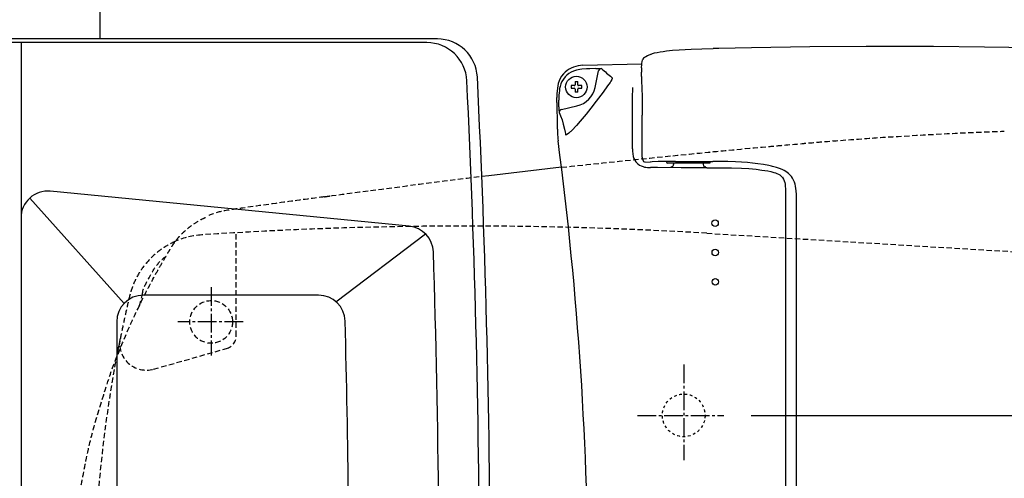
# Model space of a CAD drawing. Extents: x 0 to 2000, y 115 to 2915.
# Drawn here: x 365 to 734, y 2466 to 2638 of the extents above; entities that cross this region are included whole.
import ezdxf

# ---------------------------------------------------------------- set-up
doc = ezdxf.new("R2010")
doc.units = 0
for name, pattern in [('EXLTYPE1', [3, 2, -1]), ('EXLTYPE2', [2, 1, -1]), ('EXLTYPE3', [10, 7, -1, 1, -1])]:
    doc.linetypes.add(name, pattern=pattern)
doc.layers.get('0').update_dxf_attribs({"linetype": 'CONTINUOUS'})
doc.layers.get('DEFPOINTS').update_dxf_attribs({"linetype": 'CONTINUOUS'})
for name, color, linetype in [('タンク', 7, 'CONTINUOUS'), ('便器', 7, 'CONTINUOUS'), ('便座', 7, 'CONTINUOUS'), ('寸法', 7, 'CONTINUOUS')]:
    doc.layers.add(name, color=color, linetype=linetype)
doc.styles.add('EXCADDIM1', font='monotxt', dxfattribs={"width": 0.84, "bigfont": 'extfont'})
doc.styles.get("Standard").update_dxf_attribs({"font": 'monotxt', "bigfont": 'extfont'})
doc.dimstyles.new('ISO-25', dxfattribs={"dimtxt": 2.5, "dimasz": 2.5, "dimexe": 1.25, "dimexo": 0.625, "dimtad": 1, "dimtxsty": 'STANDARD', "dimcen": 2.5, "dimazin": 3, "dimtfac": 1, "dimtmove": 0, "dimatfit": 3})

# ---------------------------------------------------------------- blocks, each defined once
blk = doc.blocks.new('EX_NORM')
at = {"color": 0, "linetype": 'CONTINUOUS'}
for q in [(-1, 0.167), (-1, 0), (-1, -0.167)]:
    blk.add_line((0, 0), q, dxfattribs=at)
blk = doc.blocks.new('*D22')
at = {"layer": 'DEFPOINTS', "color": 0}
for p in [(335, 2674), (335, 2671), (900.5, 2474.1)]:
    blk.add_point(p, dxfattribs=at)
at = {"layer": '寸法', "color": 3, "linetype": 'CONTINUOUS'}
for p, q in [((335, 2671), (335, 2674)), ((870.5, 2674), (365, 2674)), ((900.5, 2474.1), (900.5, 2674))]:
    blk.add_line(p, q, dxfattribs=at)
at = {"layer": '寸法', "color": 3, "xscale": 30, "yscale": 30, "zscale": 30, "rotation": 180}
blk.add_blockref('EX_NORM', (335, 2674), dxfattribs=at)
at = {"layer": '寸法', "color": 3, "xscale": 30, "yscale": 30, "zscale": 30}
blk.add_blockref('EX_NORM', (900.5, 2674), dxfattribs=at)
at = {"layer": '寸法', "color": 2, "insert": (757.75, 2697), "char_height": 40, "attachment_point": 5, "style": 'EXCADDIM1'}
blk.add_mtext('（566）', dxfattribs=at)
blk = doc.blocks.new('*D27')
at = {"layer": 'DEFPOINTS', "color": 0}
for p in [(632.38, 2490), (630.08, 2350), (757.1, 2350)]:
    blk.add_point(p, dxfattribs=at)
at = {"layer": '寸法', "color": 3, "linetype": 'CONTINUOUS'}
for p, q in [((639.38, 2490), (767.1, 2490)), ((757.1, 2460), (757.1, 2380)), ((637.08, 2350), (767.1, 2350))]:
    blk.add_line(p, q, dxfattribs=at)
at = {"layer": '寸法', "color": 3, "xscale": 30, "yscale": 30, "zscale": 30}
for p, rotation in [((757.1, 2490), 90), ((757.1, 2350), 270)]:
    blk.add_blockref('EX_NORM', p, dxfattribs=dict(at, rotation=rotation))
at = {"layer": '寸法', "color": 2, "insert": (734.1, 2420), "char_height": 40, "attachment_point": 5, "rotation": 90, "style": 'EXCADDIM1'}
blk.add_mtext('140', dxfattribs=at)

msp = doc.modelspace()

# ---------------------------------------------------------------- linework, layer by layer
at = {"layer": 'タンク', "color": 2, "linetype": 'CONTINUOUS'}
for p, q in [((521.774, 2631), (361.597, 2631)), ((517.823, 2629.621), (351.447, 2629.621)), ((511.251, 2560.849), (376.709, 2573.933)), ((483.741, 2532.577), (517.328, 2557.993))]:
    msp.add_line(p, q, dxfattribs=at)
at = {"layer": 'タンク', "color": 4, "linetype": 'CONTINUOUS'}
for p, q in [((365.741, 2629.621), (365.741, 2210.379)), ((404.368, 2531.909), (368.999, 2571.366)), ((477.215, 2535), (411.597, 2535)), ((401.597, 2525), (401.597, 2390))]:
    msp.add_line(p, q, dxfattribs=at)
at = {"layer": 'タンク', "color": 2, "linetype": 'CONTINUOUS'}
for centre, radius, start, end in [((521.774, 2616), 15, 2.8192, 90), ((517.823, 2614.621), 15, 2.80217, 90), ((-3458.403, 2420), 4000, 0, 2.819198), ((-3458.403, 2420), 3995.986, 0, 2.802172), ((375.741, 2563.98), 10, 84.44534, 180), ((510.283, 2550.896), 10, 1.87998, 84.44534), ((-3477.569, 2420), 4000, 359.10055, 1.879982)]:
    msp.add_arc(centre, radius, start, end, dxfattribs=at)
at = {"layer": 'タンク', "color": 4, "linetype": 'CONTINUOUS'}
for centre, radius, start, end in [((411.597, 2525), 10, 90, 180), ((477.215, 2525), 10, 1.50796, 90), ((-3511.403, 2420), 4000, 359.569201, 1.507958)]:
    msp.add_arc(centre, radius, start, end, dxfattribs=at)
at = {"layer": '便器', "color": 2, "linetype": 'EXLTYPE1'}
msp.add_line((734.237, 2596.476), (734.199, 2596.466), dxfattribs=at)
at = {"layer": '便器', "color": 6, "linetype": 'EXLTYPE1'}
for p, q in [((446.42, 2519.836), (446.42, 2558.399)), ((622.754, 2558.208), (772.382, 2549.235)), ((415.391, 2507.315), (442.775, 2515.024))]:
    msp.add_line(p, q, dxfattribs=at)
at = {"layer": '便器', "color": 6, "linetype": 'EXLTYPE3'}
for p, q in [((437, 2538), (437, 2512.4)), ((448.982, 2525), (424.446, 2525)), ((614.097, 2509), (614.097, 2473.2)), ((596.782, 2490), (629.182, 2490))]:
    msp.add_line(p, q, dxfattribs=at)
at = {"layer": '便器', "color": 2, "linetype": 'EXLTYPE1', "flags": 128}
for points in [[(568.298, 2582.92), (571.886, 2583.305), (577.822, 2583.935), (583.841, 2584.567), (589.847, 2585.192), (595.741, 2585.8), (601.425, 2586.383), (606.802, 2586.93), (611.773, 2587.433), (616.242, 2587.883), (620.11, 2588.269), (623.28, 2588.583), (623.823, 2588.637), (624.345, 2588.688), (624.854, 2588.738), (625.361, 2588.787), (625.875, 2588.837), (626.407, 2588.888), (626.966, 2588.941), (627.562, 2588.998), (628.206, 2589.059), (628.906, 2589.125), (629.672, 2589.197), (630.958, 2589.317), (632.383, 2589.45), (633.916, 2589.592), (635.522, 2589.742), (637.17, 2589.894), (638.828, 2590.048), (640.461, 2590.199), (642.039, 2590.344), (643.528, 2590.481), (644.895, 2590.607), (646.108, 2590.718), (646.473, 2590.751), (646.823, 2590.783), (647.161, 2590.814), (647.494, 2590.844), (647.826, 2590.874), (648.161, 2590.904), (648.505, 2590.935), (648.862, 2590.967), (649.239, 2591.001), (649.638, 2591.037), (650.066, 2591.075), (650.766, 2591.137), (651.525, 2591.204), (652.328, 2591.275), (653.158, 2591.349), (654, 2591.423), (654.838, 2591.497), (655.657, 2591.569), (656.441, 2591.639), (657.174, 2591.703), (657.841, 2591.762), (658.426, 2591.813), (658.6, 2591.828), (658.766, 2591.843), (658.925, 2591.857), (659.081, 2591.87), (659.235, 2591.884), (659.389, 2591.897), (659.547, 2591.911), (659.71, 2591.925), (659.88, 2591.94), (660.061, 2591.955), (660.253, 2591.971), (660.679, 2592.008), (661.152, 2592.048), (661.66, 2592.091), (662.193, 2592.136), (662.739, 2592.182), (663.286, 2592.228), (663.825, 2592.273), (664.343, 2592.316), (664.83, 2592.357), (665.274, 2592.394), (665.663, 2592.426), (665.835, 2592.44), (665.993, 2592.453), (666.138, 2592.465), (666.274, 2592.477), (666.403, 2592.487), (666.526, 2592.497), (666.647, 2592.507), (666.767, 2592.517), (666.888, 2592.526), (667.013, 2592.536), (667.144, 2592.547), (667.915, 2592.608), (668.862, 2592.683), (669.959, 2592.769), (671.178, 2592.865), (672.492, 2592.967), (673.874, 2593.074), (675.296, 2593.184), (676.731, 2593.294), (678.152, 2593.402), (679.532, 2593.506), (680.843, 2593.604), (681.828, 2593.676), (682.761, 2593.744), (683.653, 2593.808), (684.512, 2593.868), (685.349, 2593.926), (686.174, 2593.982), (686.996, 2594.036), (687.825, 2594.09), (688.671, 2594.144), (689.543, 2594.199), (690.452, 2594.256), (692.4, 2594.374), (694.499, 2594.5), (696.719, 2594.63), (699.025, 2594.763), (701.385, 2594.898), (703.767, 2595.032), (706.138, 2595.164), (708.465, 2595.292), (710.716, 2595.413), (712.857, 2595.527), (714.858, 2595.631), (715.797, 2595.678), (716.703, 2595.724), (717.585, 2595.767), (718.453, 2595.808), (719.318, 2595.849), (720.188, 2595.888), (721.074, 2595.927), (721.986, 2595.966), (722.934, 2596.005), (723.927, 2596.046), (724.976, 2596.087), (726.084, 2596.13), (727.228, 2596.174), (728.377, 2596.217), (729.503, 2596.259), (730.575, 2596.299), (731.564, 2596.335), (732.439, 2596.367), (733.172, 2596.393), (733.733, 2596.414), (734.091, 2596.426), (734.217, 2596.431)], [(481.897, 2572.25), (482.398, 2572.317), (483.825, 2572.507), (486.065, 2572.806), (489.007, 2573.197), (492.537, 2573.665), (496.543, 2574.194), (500.913, 2574.769), (505.534, 2575.375), (510.293, 2575.995), (515.078, 2576.615), (519.776, 2577.218), (524.299, 2577.792), (528.657, 2578.339), (532.884, 2578.862), (538.414, 2579.536)], [(479.474, 2571.879), (479.474, 2571.879), (479.474, 2571.879), (479.475, 2571.879), (479.476, 2571.879), (479.477, 2571.879), (479.478, 2571.879), (479.479, 2571.879), (479.48, 2571.879), (479.482, 2571.88), (479.483, 2571.88), (479.484, 2571.88), (479.487, 2571.88), (479.49, 2571.881), (479.494, 2571.881), (479.497, 2571.882), (479.5, 2571.882), (479.503, 2571.883), (479.506, 2571.883), (479.509, 2571.883), (479.512, 2571.884), (479.516, 2571.884), (479.519, 2571.885), (479.523, 2571.885), (479.528, 2571.886), (479.533, 2571.887), (479.538, 2571.887), (479.543, 2571.888), (479.547, 2571.889), (479.552, 2571.889), (479.557, 2571.89), (479.562, 2571.891), (479.567, 2571.892), (479.571, 2571.892), (479.576, 2571.893), (479.581, 2571.894), (479.586, 2571.894), (479.59, 2571.895), (479.595, 2571.896), (479.6, 2571.896), (479.604, 2571.897), (479.609, 2571.898), (479.614, 2571.898), (479.618, 2571.899), (479.623, 2571.9), (479.628, 2571.9), (479.632, 2571.901), (479.637, 2571.902), (479.642, 2571.902), (479.646, 2571.903), (479.651, 2571.904), (479.656, 2571.904), (479.661, 2571.905), (479.665, 2571.906), (479.67, 2571.906), (479.675, 2571.907), (479.68, 2571.908), (479.684, 2571.908), (479.689, 2571.909), (479.694, 2571.91), (479.699, 2571.911), (479.704, 2571.911), (479.709, 2571.912), (479.713, 2571.913), (479.718, 2571.913), (479.723, 2571.914), (479.728, 2571.915), (479.733, 2571.916), (479.738, 2571.916), (479.743, 2571.917), (479.748, 2571.918), (479.753, 2571.919), (479.758, 2571.919), (479.763, 2571.92), (479.768, 2571.921), (479.773, 2571.921), (479.778, 2571.922), (479.782, 2571.923), (479.788, 2571.924), (479.793, 2571.924), (479.798, 2571.925), (479.803, 2571.926), (479.808, 2571.927), (479.813, 2571.927), (479.818, 2571.928), (479.823, 2571.929), (479.828, 2571.93), (479.833, 2571.931), (479.838, 2571.931), (479.844, 2571.932), (479.849, 2571.933), (479.854, 2571.934), (479.859, 2571.934), (479.864, 2571.935), (479.869, 2571.936), (479.875, 2571.937), (479.879, 2571.938), (479.884, 2571.938), (479.889, 2571.939), (479.894, 2571.94), (479.899, 2571.94), (479.904, 2571.941), (479.908, 2571.942), (479.913, 2571.943), (479.917, 2571.943), (479.922, 2571.944), (479.926, 2571.945), (479.931, 2571.945), (479.936, 2571.946), (479.94, 2571.947), (479.945, 2571.947), (479.953, 2571.949), (479.961, 2571.95), (479.97, 2571.951), (479.979, 2571.953), (479.987, 2571.954), (479.996, 2571.955), (480.005, 2571.957), (480.014, 2571.958), (480.023, 2571.959), (480.032, 2571.961), (480.041, 2571.962), (480.054, 2571.964), (480.067, 2571.966), (480.079, 2571.968), (480.092, 2571.97), (480.105, 2571.972), (480.118, 2571.974), (480.13, 2571.976), (480.143, 2571.978), (480.156, 2571.98), (480.169, 2571.982), (480.182, 2571.984), (480.202, 2571.987), (480.222, 2571.99), (480.242, 2571.994), (480.263, 2571.997), (480.284, 2572), (480.304, 2572.003), (480.325, 2572.007), (480.346, 2572.01), (480.367, 2572.013), (480.388, 2572.016), (480.408, 2572.02), (480.434, 2572.024), (480.46, 2572.028), (480.485, 2572.032), (480.51, 2572.036), (480.536, 2572.04), (480.561, 2572.044), (480.586, 2572.048), (480.611, 2572.052), (480.636, 2572.055), (480.662, 2572.059), (480.687, 2572.063), (480.719, 2572.068), (480.752, 2572.074), (480.784, 2572.079), (480.817, 2572.084), (480.85, 2572.089), (480.884, 2572.094), (480.917, 2572.1), (480.951, 2572.105), (480.986, 2572.11), (481.02, 2572.116), (481.055, 2572.121), (481.096, 2572.127), (481.137, 2572.134), (481.178, 2572.14), (481.219, 2572.146), (481.26, 2572.153), (481.302, 2572.159), (481.343, 2572.166), (481.384, 2572.172), (481.425, 2572.178), (481.466, 2572.184), (481.506, 2572.19), (481.533, 2572.195), (481.56, 2572.199), (481.587, 2572.203), (481.613, 2572.207), (481.64, 2572.211), (481.666, 2572.215), (481.692, 2572.219), (481.718, 2572.223), (481.744, 2572.227), (481.771, 2572.231), (481.797, 2572.234), (481.81, 2572.237), (481.824, 2572.239), (481.837, 2572.241), (481.849, 2572.242), (481.86, 2572.244), (481.871, 2572.246), (481.88, 2572.247), (481.887, 2572.248), (481.893, 2572.249), (481.896, 2572.249), (481.897, 2572.25)], [(479.438, 2571.874), (479.345, 2571.861), (479.08, 2571.825), (478.661, 2571.769), (478.109, 2571.694), (477.443, 2571.604), (476.684, 2571.501), (475.851, 2571.388), (474.963, 2571.268), (474.041, 2571.143), (473.104, 2571.017), (472.172, 2570.891), (471.111, 2570.747), (470.079, 2570.607), (469.07, 2570.471), (468.078, 2570.336), (467.098, 2570.203), (466.126, 2570.071), (465.155, 2569.938), (464.18, 2569.805), (463.196, 2569.67), (462.197, 2569.532), (461.179, 2569.392), (459.988, 2569.227), (458.776, 2569.058), (457.555, 2568.888), (456.336, 2568.717), (455.13, 2568.549), (453.951, 2568.383), (452.809, 2568.223), (451.716, 2568.069), (450.684, 2567.924), (449.725, 2567.788), (448.849, 2567.665), (448.545, 2567.622), (448.252, 2567.581), (447.967, 2567.54), (447.687, 2567.501), (447.41, 2567.462), (447.133, 2567.422), (446.854, 2567.383), (446.569, 2567.342), (446.277, 2567.3), (445.974, 2567.257), (445.657, 2567.212), (445.272, 2567.156), (444.867, 2567.097), (444.445, 2567.035), (444.009, 2566.968), (443.561, 2566.898), (443.103, 2566.823), (442.637, 2566.744), (442.166, 2566.661), (441.692, 2566.572), (441.217, 2566.479), (440.743, 2566.38), (440.354, 2566.294), (439.968, 2566.204), (439.584, 2566.109), (439.203, 2566.007), (438.825, 2565.899), (438.45, 2565.784), (438.079, 2565.66), (437.711, 2565.528), (437.346, 2565.386), (436.984, 2565.234), (436.627, 2565.071), (436.402, 2564.962), (436.181, 2564.85), (435.964, 2564.736), (435.754, 2564.622), (435.551, 2564.509), (435.358, 2564.399), (435.297, 2564.363)], [(434.67, 2275.926), (434.643, 2275.939), (434.48, 2276.019), (434.316, 2276.102), (434.15, 2276.188), (433.981, 2276.279), (433.806, 2276.375), (433.624, 2276.477), (433.385, 2276.615), (433.136, 2276.76), (432.883, 2276.911), (432.629, 2277.064), (432.38, 2277.215), (432.139, 2277.363), (431.911, 2277.504), (431.7, 2277.636), (431.512, 2277.754), (431.349, 2277.857), (431.218, 2277.941), (431.196, 2277.956), (431.174, 2277.97), (431.154, 2277.983), (431.133, 2277.997), (431.113, 2278.01), (431.092, 2278.024), (431.07, 2278.039), (431.048, 2278.054), (431.023, 2278.071), (430.997, 2278.089), (430.968, 2278.108), (430.903, 2278.153), (430.829, 2278.205), (430.747, 2278.261), (430.661, 2278.322), (430.571, 2278.385), (430.48, 2278.449), (430.389, 2278.513), (430.3, 2278.575), (430.216, 2278.635), (430.137, 2278.691), (430.066, 2278.742), (430.034, 2278.765), (430.004, 2278.787), (429.976, 2278.807), (429.949, 2278.827), (429.922, 2278.846), (429.897, 2278.865), (429.871, 2278.884), (429.846, 2278.903), (429.82, 2278.923), (429.792, 2278.944), (429.764, 2278.966), (429.669, 2279.038), (429.561, 2279.122), (429.443, 2279.214), (429.316, 2279.313), (429.183, 2279.417), (429.047, 2279.524), (428.91, 2279.633), (428.774, 2279.741), (428.641, 2279.847), (428.515, 2279.949), (428.397, 2280.045), (428.325, 2280.105), (428.257, 2280.161), (428.192, 2280.216), (428.129, 2280.269), (428.068, 2280.321), (428.009, 2280.373), (427.949, 2280.426), (427.89, 2280.479), (427.829, 2280.534), (427.766, 2280.591), (427.701, 2280.652), (427.561, 2280.782), (427.411, 2280.923), (427.252, 2281.074), (427.087, 2281.231), (426.92, 2281.393), (426.751, 2281.556), (426.585, 2281.719), (426.423, 2281.879), (426.267, 2282.033), (426.122, 2282.179), (425.988, 2282.315), (425.926, 2282.378), (425.867, 2282.439), (425.811, 2282.497), (425.756, 2282.555), (425.703, 2282.613), (425.649, 2282.67), (425.596, 2282.729), (425.541, 2282.79), (425.485, 2282.853), (425.427, 2282.919), (425.365, 2282.989), (425.267, 2283.103), (425.163, 2283.224), (425.054, 2283.352), (424.944, 2283.483), (424.832, 2283.615), (424.723, 2283.746), (424.616, 2283.874), (424.515, 2283.996), (424.421, 2284.11), (424.336, 2284.213), (424.261, 2284.305), (424.239, 2284.332), (424.218, 2284.358), (424.198, 2284.383), (424.179, 2284.407), (424.16, 2284.432), (424.14, 2284.456), (424.121, 2284.481), (424.101, 2284.507), (424.08, 2284.534), (424.058, 2284.563), (424.034, 2284.593), (423.982, 2284.662), (423.925, 2284.738), (423.862, 2284.82), (423.797, 2284.907), (423.73, 2284.997), (423.661, 2285.089), (423.593, 2285.18), (423.527, 2285.269), (423.464, 2285.355), (423.404, 2285.436), (423.35, 2285.51), (423.325, 2285.544), (423.302, 2285.576), (423.279, 2285.608), (423.257, 2285.638), (423.236, 2285.668), (423.215, 2285.697), (423.194, 2285.727), (423.173, 2285.758), (423.151, 2285.789), (423.128, 2285.822), (423.103, 2285.857), (423.051, 2285.933), (422.994, 2286.016), (422.933, 2286.104), (422.869, 2286.197), (422.803, 2286.293), (422.737, 2286.39), (422.671, 2286.486), (422.607, 2286.581), (422.545, 2286.672), (422.486, 2286.758), (422.432, 2286.838), (422.407, 2286.875), (422.383, 2286.911), (422.36, 2286.945), (422.338, 2286.979), (422.316, 2287.012), (422.294, 2287.045), (422.272, 2287.079), (422.249, 2287.114), (422.226, 2287.15), (422.201, 2287.187), (422.175, 2287.227), (422.134, 2287.291), (422.09, 2287.359), (422.044, 2287.431), (421.997, 2287.504), (421.95, 2287.578), (421.903, 2287.651), (421.858, 2287.722), (421.815, 2287.79), (421.775, 2287.853), (421.738, 2287.91), (421.706, 2287.961), (421.697, 2287.976), (421.688, 2287.99), (421.679, 2288.004), (421.671, 2288.017), (421.663, 2288.03), (421.654, 2288.044), (421.646, 2288.057), (421.637, 2288.071), (421.628, 2288.086), (421.618, 2288.102), (421.608, 2288.118), (421.585, 2288.155), (421.56, 2288.196), (421.533, 2288.24), (421.505, 2288.286), (421.476, 2288.334), (421.447, 2288.381), (421.418, 2288.428), (421.391, 2288.473), (421.365, 2288.515), (421.342, 2288.553), (421.321, 2288.587), (421.312, 2288.602), (421.304, 2288.616), (421.296, 2288.629), (421.289, 2288.64), (421.282, 2288.652), (421.276, 2288.662), (421.27, 2288.673), (421.263, 2288.683), (421.257, 2288.694), (421.25, 2288.705), (421.244, 2288.716), (421.204, 2288.783), (421.155, 2288.866), (421.098, 2288.961), (421.035, 2289.067), (420.968, 2289.181), (420.898, 2289.299), (420.826, 2289.421), (420.754, 2289.543), (420.683, 2289.662), (420.615, 2289.777), (420.552, 2289.884), (420.505, 2289.964), (420.461, 2290.038), (420.421, 2290.107), (420.382, 2290.173), (420.345, 2290.237), (420.309, 2290.298), (420.273, 2290.359), (420.238, 2290.42), (420.202, 2290.481), (420.165, 2290.544), (420.127, 2290.61), (420.001, 2290.828), (419.859, 2291.073), (419.705, 2291.34), (419.541, 2291.624), (419.371, 2291.92), (419.196, 2292.224), (419.021, 2292.529), (418.847, 2292.832), (418.679, 2293.127), (418.518, 2293.408), (418.367, 2293.672), (418.274, 2293.837), (418.186, 2293.992), (418.102, 2294.141), (418.021, 2294.285), (417.942, 2294.426), (417.864, 2294.565), (417.786, 2294.704), (417.708, 2294.845), (417.628, 2294.99), (417.545, 2295.139), (417.459, 2295.296), (417.273, 2295.634), (417.072, 2296), (416.86, 2296.387), (416.64, 2296.79), (416.416, 2297.201), (416.191, 2297.614), (415.969, 2298.023), (415.753, 2298.42), (415.548, 2298.8), (415.355, 2299.157), (415.18, 2299.482), (415.1, 2299.632), (415.023, 2299.774), (414.951, 2299.91), (414.88, 2300.042), (414.811, 2300.172), (414.743, 2300.301), (414.675, 2300.431), (414.605, 2300.563), (414.533, 2300.7), (414.458, 2300.843), (414.379, 2300.993), (414.208, 2301.321), (414.022, 2301.68), (413.823, 2302.063), (413.616, 2302.463), (413.403, 2302.874), (413.189, 2303.288), (412.977, 2303.699), (412.771, 2304.099), (412.573, 2304.483), (412.389, 2304.843), (412.22, 2305.173), (412.143, 2305.324), (412.069, 2305.468), (411.999, 2305.606), (411.932, 2305.74), (411.865, 2305.871), (411.799, 2306.001), (411.733, 2306.133), (411.666, 2306.267), (411.597, 2306.405), (411.525, 2306.55), (411.449, 2306.702), (411.285, 2307.034), (411.105, 2307.396), (410.914, 2307.784), (410.715, 2308.188), (410.511, 2308.603), (410.305, 2309.021), (410.102, 2309.437), (409.904, 2309.842), (409.714, 2310.229), (409.537, 2310.593), (409.376, 2310.925), (409.302, 2311.078), (409.231, 2311.223), (409.164, 2311.362), (409.1, 2311.497), (409.036, 2311.629), (408.974, 2311.76), (408.911, 2311.893), (408.847, 2312.028), (408.781, 2312.167), (408.712, 2312.313), (408.64, 2312.466), (408.483, 2312.8), (408.313, 2313.164), (408.133, 2313.552), (407.946, 2313.954), (407.757, 2314.363), (407.568, 2314.771), (407.383, 2315.171), (407.206, 2315.554), (407.041, 2315.913), (406.891, 2316.24), (406.76, 2316.526), (406.702, 2316.652), (406.649, 2316.768), (406.601, 2316.876), (406.555, 2316.976), (406.513, 2317.071), (406.472, 2317.162), (406.432, 2317.251), (406.393, 2317.339), (406.353, 2317.429), (406.312, 2317.521), (406.269, 2317.618), (406.019, 2318.188), (405.714, 2318.89), (405.362, 2319.703), (404.972, 2320.607), (404.553, 2321.582), (404.115, 2322.608), (403.665, 2323.664), (403.214, 2324.731), (402.77, 2325.788), (402.343, 2326.816), (401.94, 2327.793), (401.642, 2328.525), (401.363, 2329.22), (401.1, 2329.885), (400.85, 2330.527), (400.61, 2331.155), (400.378, 2331.774), (400.15, 2332.392), (399.924, 2333.017), (399.697, 2333.656), (399.466, 2334.316), (399.229, 2335.005), (398.728, 2336.48), (398.197, 2338.072), (397.644, 2339.754), (397.078, 2341.5), (396.507, 2343.284), (395.939, 2345.079), (395.382, 2346.86), (394.845, 2348.6), (394.336, 2350.272), (393.862, 2351.851), (393.434, 2353.311), (393.238, 2353.989), (393.053, 2354.639), (392.878, 2355.267), (392.711, 2355.881), (392.549, 2356.489), (392.39, 2357.098), (392.234, 2357.715), (392.077, 2358.348), (391.919, 2359.004), (391.757, 2359.692), (391.589, 2360.418), (391.323, 2361.591), (391.044, 2362.846), (390.757, 2364.159), (390.466, 2365.508), (390.176, 2366.87), (389.892, 2368.222), (389.618, 2369.541), (389.358, 2370.805), (389.118, 2371.99), (388.901, 2373.074), (388.712, 2374.034), (388.656, 2374.324), (388.603, 2374.602), (388.552, 2374.871), (388.503, 2375.135), (388.455, 2375.398), (388.407, 2375.665), (388.358, 2375.938), (388.309, 2376.223), (388.258, 2376.522), (388.205, 2376.84), (388.148, 2377.181), (388.057, 2377.74), (387.959, 2378.347), (387.856, 2378.989), (387.75, 2379.653), (387.644, 2380.327), (387.539, 2380.999), (387.437, 2381.655), (387.34, 2382.282), (387.25, 2382.87), (387.169, 2383.404), (387.099, 2383.873), (387.078, 2384.013), (387.058, 2384.146), (387.04, 2384.274), (387.021, 2384.399), (387.004, 2384.523), (386.986, 2384.647), (386.968, 2384.773), (386.95, 2384.904), (386.931, 2385.041), (386.911, 2385.186), (386.891, 2385.341), (386.845, 2385.684), (386.794, 2386.065), (386.74, 2386.474), (386.684, 2386.904), (386.626, 2387.344), (386.569, 2387.785), (386.513, 2388.22), (386.459, 2388.638), (386.409, 2389.03), (386.363, 2389.388), (386.324, 2389.703), (386.306, 2389.841), (386.291, 2389.968), (386.276, 2390.086), (386.263, 2390.196), (386.25, 2390.3), (386.239, 2390.4), (386.227, 2390.497), (386.216, 2390.594), (386.205, 2390.692), (386.194, 2390.793), (386.182, 2390.899), (386.114, 2391.522), (386.032, 2392.288), (385.939, 2393.177), (385.836, 2394.167), (385.728, 2395.237), (385.615, 2396.366), (385.501, 2397.533), (385.388, 2398.716), (385.279, 2399.895), (385.176, 2401.047), (385.082, 2402.153), (385.014, 2402.992), (384.952, 2403.795), (384.897, 2404.57), (384.848, 2405.324), (384.803, 2406.064), (384.764, 2406.799), (384.729, 2407.535), (384.699, 2408.281), (384.671, 2409.044), (384.647, 2409.832), (384.626, 2410.652), (384.598, 2411.952), (384.574, 2413.32), (384.555, 2414.732), (384.541, 2416.165), (384.53, 2417.598), (384.523, 2419.007), (384.52, 2420.37), (384.52, 2421.664), (384.523, 2422.866), (384.529, 2423.954), (384.537, 2424.905), (384.541, 2425.189), (384.544, 2425.458), (384.549, 2425.717), (384.553, 2425.97), (384.559, 2426.22), (384.565, 2426.471), (384.572, 2426.727), (384.58, 2426.991), (384.589, 2427.268), (384.6, 2427.56), (384.612, 2427.873), (384.64, 2428.564), (384.672, 2429.332), (384.709, 2430.161), (384.75, 2431.036), (384.793, 2431.94), (384.838, 2432.856), (384.884, 2433.769), (384.931, 2434.663), (384.977, 2435.52), (385.022, 2436.325), (385.065, 2437.061), (385.086, 2437.4), (385.106, 2437.721), (385.126, 2438.028), (385.146, 2438.326), (385.167, 2438.619), (385.189, 2438.909), (385.211, 2439.201), (385.235, 2439.498), (385.26, 2439.806), (385.288, 2440.126), (385.317, 2440.464), (385.383, 2441.199), (385.458, 2442.003), (385.539, 2442.862), (385.625, 2443.761), (385.716, 2444.685), (385.809, 2445.619), (385.903, 2446.549), (385.997, 2447.459), (386.089, 2448.336), (386.178, 2449.164), (386.262, 2449.929), (386.302, 2450.284), (386.341, 2450.624), (386.379, 2450.952), (386.417, 2451.272), (386.456, 2451.587), (386.496, 2451.903), (386.537, 2452.223), (386.58, 2452.55), (386.626, 2452.888), (386.674, 2453.243), (386.726, 2453.616), (386.811, 2454.217), (386.904, 2454.859), (387.001, 2455.53), (387.102, 2456.217), (387.205, 2456.908), (387.307, 2457.593), (387.407, 2458.258), (387.504, 2458.893), (387.594, 2459.484), (387.677, 2460.021), (387.75, 2460.491), (387.772, 2460.631), (387.794, 2460.765), (387.814, 2460.893), (387.834, 2461.019), (387.854, 2461.143), (387.875, 2461.267), (387.896, 2461.394), (387.918, 2461.525), (387.941, 2461.662), (387.966, 2461.806), (387.992, 2461.961), (388.051, 2462.302), (388.116, 2462.68), (388.187, 2463.087), (388.262, 2463.513), (388.338, 2463.95), (388.416, 2464.388), (388.492, 2464.818), (388.565, 2465.232), (388.634, 2465.621), (388.698, 2465.975), (388.754, 2466.286), (388.779, 2466.423), (388.802, 2466.549), (388.823, 2466.665), (388.843, 2466.773), (388.862, 2466.876), (388.881, 2466.974), (388.899, 2467.07), (388.917, 2467.165), (388.936, 2467.262), (388.955, 2467.361), (388.975, 2467.466), (389.096, 2468.078), (389.246, 2468.83), (389.421, 2469.701), (389.617, 2470.669), (389.83, 2471.711), (390.056, 2472.806), (390.29, 2473.933), (390.529, 2475.07), (390.768, 2476.194), (391.004, 2477.285), (391.231, 2478.32), (391.405, 2479.092), (391.572, 2479.823), (391.735, 2480.521), (391.896, 2481.192), (392.057, 2481.845), (392.22, 2482.487), (392.386, 2483.126), (392.556, 2483.769), (392.734, 2484.425), (392.921, 2485.1), (393.119, 2485.803), (393.548, 2487.302), (394.019, 2488.913), (394.524, 2490.612), (395.054, 2492.37), (395.601, 2494.163), (396.157, 2495.963), (396.714, 2497.745), (397.264, 2499.482), (397.798, 2501.147), (398.308, 2502.715), (398.787, 2504.159), (399.013, 2504.828), (399.231, 2505.467), (399.444, 2506.083), (399.656, 2506.683), (399.869, 2507.274), (400.085, 2507.865), (400.307, 2508.461), (400.539, 2509.07), (400.782, 2509.7), (401.04, 2510.357), (401.315, 2511.05), (401.763, 2512.164), (402.246, 2513.352), (402.755, 2514.592), (403.281, 2515.861), (403.814, 2517.138), (404.344, 2518.401), (404.862, 2519.627), (405.358, 2520.795), (405.824, 2521.884), (406.249, 2522.87), (406.624, 2523.733), (406.737, 2523.99), (406.845, 2524.235), (406.949, 2524.47), (407.051, 2524.699), (407.153, 2524.925), (407.256, 2525.152), (407.361, 2525.382), (407.471, 2525.62), (407.587, 2525.869), (407.71, 2526.132), (407.841, 2526.413), (408.135, 2527.034), (408.464, 2527.726), (408.821, 2528.473), (409.2, 2529.263), (409.594, 2530.079), (409.996, 2530.909), (410.399, 2531.739), (410.796, 2532.554), (411.181, 2533.341), (411.548, 2534.085), (411.889, 2534.772), (412.048, 2535.091), (412.201, 2535.397), (412.35, 2535.692), (412.496, 2535.979), (412.641, 2536.262), (412.787, 2536.545), (412.935, 2536.83), (413.088, 2537.123), (413.247, 2537.425), (413.414, 2537.741), (413.592, 2538.073), (413.879, 2538.609), (414.187, 2539.182), (414.511, 2539.78), (414.844, 2540.393), (415.18, 2541.011), (415.515, 2541.624), (415.842, 2542.221), (416.156, 2542.792), (416.45, 2543.327), (416.72, 2543.816), (416.96, 2544.248), (417.032, 2544.378), (417.101, 2544.502), (417.169, 2544.622), (417.235, 2544.74), (417.301, 2544.858), (417.368, 2544.976), (417.437, 2545.098), (417.509, 2545.224), (417.585, 2545.357), (417.666, 2545.498), (417.752, 2545.648), (417.894, 2545.895), (418.048, 2546.162), (418.212, 2546.444), (418.381, 2546.737), (418.554, 2547.034), (418.726, 2547.331), (418.895, 2547.621), (419.057, 2547.9), (419.21, 2548.163), (419.35, 2548.403), (419.475, 2548.616), (419.512, 2548.68), (419.548, 2548.741), (419.583, 2548.8), (419.617, 2548.858), (419.652, 2548.916), (419.686, 2548.975), (419.722, 2549.035), (419.759, 2549.098), (419.798, 2549.163), (419.839, 2549.233), (419.884, 2549.308), (419.956, 2549.43), (420.035, 2549.562), (420.119, 2549.702), (420.205, 2549.846), (420.293, 2549.993), (420.38, 2550.139), (420.466, 2550.282), (420.547, 2550.418), (420.624, 2550.546), (420.693, 2550.662), (420.754, 2550.764), (420.773, 2550.794), (420.79, 2550.823), (420.807, 2550.851), (420.823, 2550.878), (420.839, 2550.904), (420.855, 2550.931), (420.872, 2550.959), (420.889, 2550.987), (420.907, 2551.017), (420.926, 2551.048), (420.946, 2551.081), (420.991, 2551.155), (421.041, 2551.238), (421.095, 2551.327), (421.152, 2551.421), (421.211, 2551.518), (421.271, 2551.617), (421.331, 2551.716), (421.39, 2551.813), (421.447, 2551.908), (421.501, 2551.997), (421.551, 2552.079), (421.574, 2552.117), (421.596, 2552.154), (421.618, 2552.189), (421.639, 2552.223), (421.659, 2552.257), (421.68, 2552.291), (421.701, 2552.326), (421.723, 2552.361), (421.745, 2552.397), (421.769, 2552.435), (421.793, 2552.475), (421.833, 2552.54), (421.876, 2552.609), (421.921, 2552.681), (421.966, 2552.754), (422.013, 2552.828), (422.059, 2552.901), (422.103, 2552.973), (422.146, 2553.04), (422.185, 2553.103), (422.222, 2553.161), (422.253, 2553.211), (422.263, 2553.226), (422.272, 2553.24), (422.28, 2553.254), (422.289, 2553.267), (422.297, 2553.28), (422.306, 2553.293), (422.314, 2553.307), (422.323, 2553.321), (422.333, 2553.335), (422.343, 2553.351), (422.353, 2553.367), (422.377, 2553.403), (422.403, 2553.443), (422.431, 2553.487), (422.461, 2553.533), (422.492, 2553.58), (422.524, 2553.628), (422.555, 2553.676), (422.586, 2553.723), (422.615, 2553.768), (422.643, 2553.81), (422.668, 2553.848), (422.68, 2553.866), (422.691, 2553.883), (422.702, 2553.899), (422.712, 2553.914), (422.722, 2553.93), (422.732, 2553.945), (422.742, 2553.96), (422.753, 2553.976), (422.764, 2553.992), (422.775, 2554.008), (422.787, 2554.026), (422.813, 2554.064), (422.841, 2554.106), (422.871, 2554.151), (422.903, 2554.197), (422.935, 2554.245), (422.968, 2554.293), (423.001, 2554.341), (423.032, 2554.387), (423.063, 2554.432), (423.091, 2554.473), (423.117, 2554.511), (423.129, 2554.529), (423.141, 2554.545), (423.152, 2554.561), (423.162, 2554.577), (423.173, 2554.592), (423.183, 2554.607), (423.194, 2554.622), (423.205, 2554.637), (423.216, 2554.653), (423.227, 2554.669), (423.24, 2554.687), (423.266, 2554.724), (423.296, 2554.765), (423.327, 2554.809), (423.359, 2554.854), (423.392, 2554.9), (423.425, 2554.946), (423.457, 2554.991), (423.488, 2555.034), (423.517, 2555.074), (423.544, 2555.11), (423.567, 2555.143), (423.577, 2555.157), (423.586, 2555.17), (423.595, 2555.182), (423.603, 2555.193), (423.611, 2555.203), (423.619, 2555.213), (423.626, 2555.223), (423.633, 2555.233), (423.641, 2555.243), (423.648, 2555.253), (423.656, 2555.263), (423.703, 2555.326), (423.762, 2555.402), (423.829, 2555.491), (423.905, 2555.59), (423.987, 2555.696), (424.074, 2555.808), (424.164, 2555.924), (424.256, 2556.041), (424.347, 2556.157), (424.438, 2556.27), (424.524, 2556.378), (424.591, 2556.461), (424.656, 2556.539), (424.719, 2556.614), (424.78, 2556.687), (424.841, 2556.758), (424.902, 2556.828), (424.964, 2556.898), (425.027, 2556.968), (425.091, 2557.039), (425.159, 2557.112), (425.23, 2557.188), (425.344, 2557.308), (425.465, 2557.434), (425.59, 2557.564), (425.718, 2557.695), (425.846, 2557.826), (425.973, 2557.954), (426.096, 2558.078), (426.213, 2558.195), (426.322, 2558.303), (426.421, 2558.401), (426.508, 2558.486), (426.534, 2558.511), (426.559, 2558.535), (426.583, 2558.557), (426.606, 2558.58), (426.629, 2558.602), (426.653, 2558.624), (426.677, 2558.646), (426.701, 2558.669), (426.727, 2558.693), (426.755, 2558.718), (426.784, 2558.745), (426.849, 2558.804), (426.922, 2558.869), (427, 2558.939), (427.082, 2559.013), (427.167, 2559.089), (427.252, 2559.165), (427.337, 2559.241), (427.42, 2559.314), (427.498, 2559.383), (427.571, 2559.448), (427.637, 2559.505), (427.667, 2559.531), (427.695, 2559.555), (427.721, 2559.578), (427.747, 2559.6), (427.771, 2559.621), (427.795, 2559.641), (427.819, 2559.662), (427.844, 2559.682), (427.869, 2559.703), (427.895, 2559.725), (427.923, 2559.748), (428.015, 2559.824), (428.121, 2559.91), (428.238, 2560.005), (428.364, 2560.107), (428.496, 2560.213), (428.632, 2560.322), (428.769, 2560.432), (428.906, 2560.541), (429.04, 2560.647), (429.169, 2560.747), (429.289, 2560.841), (429.364, 2560.899), (429.436, 2560.953), (429.504, 2561.005), (429.571, 2561.055), (429.636, 2561.103), (429.7, 2561.15), (429.765, 2561.197), (429.831, 2561.243), (429.899, 2561.291), (429.97, 2561.34), (430.044, 2561.391), (430.204, 2561.499), (430.378, 2561.616), (430.563, 2561.739), (430.756, 2561.866), (430.954, 2561.995), (431.153, 2562.124), (431.352, 2562.252), (431.547, 2562.376), (431.735, 2562.495), (431.912, 2562.606), (432.077, 2562.707), (432.154, 2562.754), (432.227, 2562.799), (432.298, 2562.842), (432.368, 2562.883), (432.437, 2562.923), (432.507, 2562.963), (432.577, 2563.003), (432.65, 2563.043), (432.725, 2563.085), (432.804, 2563.128), (432.888, 2563.173), (433.023, 2563.245), (433.168, 2563.321), (433.32, 2563.4), (433.476, 2563.481), (433.633, 2563.562), (433.789, 2563.642), (433.941, 2563.719), (434.086, 2563.792), (434.221, 2563.86), (434.344, 2563.921), (434.451, 2563.975), (434.484, 2563.991), (434.514, 2564.006), (434.544, 2564.02), (434.573, 2564.034), (434.601, 2564.048), (434.63, 2564.061), (434.66, 2564.075), (434.69, 2564.089), (434.722, 2564.104), (434.756, 2564.12), (434.792, 2564.136), (434.872, 2564.173), (434.961, 2564.213), (435.057, 2564.256), (435.159, 2564.302), (435.263, 2564.348), (435.297, 2564.363)], [(411.3, 2535.437), (411.3, 2535.437), (411.3, 2535.437), (411.3, 2535.437), (411.3, 2535.437), (411.3, 2535.437), (411.3, 2535.437), (411.3, 2535.437), (411.3, 2535.437), (411.3, 2535.437), (411.3, 2535.437), (411.3, 2535.437), (411.3, 2535.449), (411.3, 2535.485), (411.302, 2535.542), (411.304, 2535.617), (411.308, 2535.709), (411.314, 2535.814), (411.322, 2535.932), (411.334, 2536.058), (411.348, 2536.191), (411.366, 2536.329), (411.388, 2536.469), (411.449, 2536.77), (411.53, 2537.07), (411.626, 2537.369), (411.738, 2537.669), (411.863, 2537.969), (411.999, 2538.271), (412.144, 2538.573), (412.298, 2538.877), (412.457, 2539.183), (412.621, 2539.491), (412.787, 2539.803), (413.018, 2540.238), (413.25, 2540.677), (413.484, 2541.12), (413.721, 2541.565), (413.96, 2542.011), (414.203, 2542.456), (414.449, 2542.899), (414.699, 2543.338), (414.954, 2543.772), (415.213, 2544.2), (415.477, 2544.619), (415.695, 2544.952), (415.916, 2545.279), (416.141, 2545.598), (416.369, 2545.911), (416.601, 2546.217), (416.837, 2546.515), (417.077, 2546.806), (417.32, 2547.088), (417.568, 2547.362), (417.819, 2547.627), (418.074, 2547.883), (418.216, 2548.021), (418.359, 2548.156), (418.501, 2548.287), (418.642, 2548.414), (418.781, 2548.536), (418.917, 2548.654), (419.048, 2548.767), (419.175, 2548.875), (419.296, 2548.977), (419.411, 2549.073), (419.518, 2549.162), (419.544, 2549.184), (419.569, 2549.204), (419.593, 2549.224), (419.615, 2549.242), (419.635, 2549.259), (419.653, 2549.274), (419.669, 2549.287), (419.682, 2549.298), (419.691, 2549.306), (419.697, 2549.311), (419.699, 2549.313)], [(410.178, 2531.007), (411.3, 2535.437), (411.3, 2535.437)]]:
    msp.add_lwpolyline(points, dxfattribs=at)
at = {"layer": '便器', "color": 2, "linetype": 'CONTINUOUS', "flags": 128}
msp.add_lwpolyline([(538.414, 2579.533), (541.085, 2579.853), (568.28, 2583.06)], dxfattribs=at)
at = {"layer": '便器', "color": 6, "linetype": 'EXLTYPE1', "flags": 128}
msp.add_lwpolyline([(423.602, 2555.159), (423.602, 2555.159), (423.602, 2555.159), (423.601, 2555.158), (423.601, 2555.158), (423.6, 2555.158), (423.599, 2555.157), (423.598, 2555.157), (423.597, 2555.157), (423.596, 2555.156), (423.595, 2555.156), (423.593, 2555.155), (423.58, 2555.149), (423.564, 2555.143), (423.545, 2555.135), (423.525, 2555.127), (423.503, 2555.117), (423.479, 2555.107), (423.453, 2555.097), (423.427, 2555.086), (423.4, 2555.074), (423.372, 2555.062), (423.344, 2555.05), (423.268, 2555.017), (423.192, 2554.983), (423.116, 2554.949), (423.039, 2554.914), (422.961, 2554.877), (422.883, 2554.841), (422.804, 2554.803), (422.725, 2554.765), (422.644, 2554.725), (422.563, 2554.686), (422.481, 2554.645), (422.3, 2554.555), (422.114, 2554.461), (421.926, 2554.365), (421.734, 2554.266), (421.541, 2554.164), (421.345, 2554.059), (421.148, 2553.953), (420.95, 2553.844), (420.752, 2553.733), (420.553, 2553.62), (420.355, 2553.506), (420.075, 2553.34), (419.797, 2553.171), (419.521, 2552.999), (419.247, 2552.824), (418.975, 2552.646), (418.705, 2552.464), (418.437, 2552.279), (418.171, 2552.091), (417.907, 2551.9), (417.644, 2551.706), (417.384, 2551.508), (417.073, 2551.266), (416.765, 2551.02), (416.461, 2550.77), (416.159, 2550.516), (415.861, 2550.258), (415.566, 2549.996), (415.276, 2549.731), (414.989, 2549.463), (414.706, 2549.192), (414.428, 2548.919), (414.154, 2548.643), (413.882, 2548.362), (413.616, 2548.079), (413.353, 2547.794), (413.096, 2547.506), (412.843, 2547.216), (412.594, 2546.923), (412.35, 2546.628), (412.11, 2546.33), (411.874, 2546.029), (411.642, 2545.726), (411.414, 2545.419), (411.191, 2545.111), (410.971, 2544.799), (410.755, 2544.485), (410.544, 2544.168), (410.336, 2543.848), (410.132, 2543.526), (409.933, 2543.201), (409.737, 2542.873), (409.545, 2542.543), (409.358, 2542.211), (409.174, 2541.876), (408.998, 2541.544), (408.825, 2541.21), (408.657, 2540.874), (408.493, 2540.536), (408.333, 2540.196), (408.178, 2539.854), (408.028, 2539.51), (407.882, 2539.165), (407.741, 2538.818), (407.605, 2538.47), (407.475, 2538.12), (407.354, 2537.782), (407.237, 2537.443), (407.125, 2537.103), (407.017, 2536.762), (406.913, 2536.419), (406.812, 2536.076), (406.714, 2535.733), (406.62, 2535.388), (406.527, 2535.043), (406.438, 2534.697), (406.35, 2534.35), (406.265, 2534.007), (406.182, 2533.664), (406.1, 2533.32), (406.019, 2532.976), (405.939, 2532.631), (405.861, 2532.286), (405.782, 2531.941), (405.705, 2531.595), (405.627, 2531.249), (405.55, 2530.903), (405.473, 2530.556), (405.395, 2530.204), (405.316, 2529.853), (405.237, 2529.501), (405.158, 2529.149), (405.08, 2528.797), (405.001, 2528.445), (404.923, 2528.093), (404.844, 2527.742), (404.766, 2527.39), (404.689, 2527.039), (404.612, 2526.688), (404.534, 2526.334), (404.457, 2525.98), (404.38, 2525.626), (404.304, 2525.271), (404.228, 2524.916), (404.152, 2524.561), (404.076, 2524.204), (404, 2523.847), (403.924, 2523.488), (403.848, 2523.128), (403.772, 2522.766), (403.692, 2522.383), (403.612, 2521.998), (403.532, 2521.611), (403.451, 2521.222), (403.37, 2520.831), (403.289, 2520.438), (403.208, 2520.043), (403.127, 2519.647), (403.046, 2519.249), (402.965, 2518.849), (402.884, 2518.447), (402.81, 2518.078), (402.736, 2517.707), (402.661, 2517.335), (402.588, 2516.963), (402.514, 2516.591), (402.441, 2516.219), (402.368, 2515.848), (402.296, 2515.477), (402.224, 2515.107), (402.153, 2514.738), (402.083, 2514.371), (402.036, 2514.127), (401.99, 2513.885), (401.945, 2513.644), (401.9, 2513.405), (401.855, 2513.169), (401.811, 2512.936), (401.768, 2512.706), (401.726, 2512.48), (401.685, 2512.258), (401.644, 2512.041), (401.605, 2511.829), (401.589, 2511.747), (401.574, 2511.666), (401.56, 2511.589), (401.546, 2511.517), (401.534, 2511.45), (401.523, 2511.391), (401.513, 2511.339), (401.505, 2511.297), (401.499, 2511.265), (401.496, 2511.245), (401.494, 2511.238)], dxfattribs=at)
at = {"layer": '便器', "color": 6, "linetype": 'EXLTYPE1'}
msp.add_circle((437, 2525), 8, dxfattribs=at)
at = {"layer": '便器', "color": 2, "linetype": 'EXLTYPE2'}
msp.add_circle((614.097, 2490), 8, dxfattribs=at)
at = {"layer": '便器', "color": 6, "linetype": 'EXLTYPE1'}
for centre, radius, start, end in [((532.964, 1060.898), 1500, 86.568243, 93.801862), ((435.494, 2527.663), 30, 93.80186, 113.32064), ((892.997, 2420), 500, 168.58943, 190.42946), ((412.682, 2516.941), 10, 168.58943, 285.7223), ((441.42, 2519.836), 5, 285.7223, 0)]:
    msp.add_arc(centre, radius, start, end, dxfattribs=at)
at = {"layer": '便座', "color": 6, "linetype": 'CONTINUOUS'}
for p, q in [((395.299, 2701.7), (395.299, 2631)), ((627.199, 2627.421), (625.18, 2627.375)), ((576.321, 2621.145), (598.378, 2621.684)), ((581.123, 2619.9), (578.867, 2619.845)), ((580.876, 2612.854), (582.189, 2618.983)), ((598.298, 2618.549), (598.298, 2618.485)), ((598.298, 2617.38), (598.298, 2618.485)), ((598.298, 2616.935), (598.298, 2617.38)), ((571.858, 2613.496), (571.858, 2612.504)), ((572.988, 2613.5), (573.054, 2613.5)), ((573.054, 2612.5), (572.988, 2612.5)), ((573.358, 2614.996), (573.354, 2613.915)), ((573.354, 2613.915), (573.354, 2613.866)), ((573.354, 2613.866), (573.354, 2613.8)), ((573.358, 2614.996), (574.35, 2614.996)), ((574.354, 2613.8), (574.354, 2613.866)), ((574.654, 2613.5), (574.72, 2613.5)), ((574.72, 2612.5), (574.654, 2612.5)), ((575.85, 2612.504), (575.85, 2613.496)), ((566.587, 2607.243), (566.587, 2609.017)), ((573.354, 2612.2), (573.354, 2612.134)), ((574.35, 2611.004), (573.358, 2611.004)), ((574.35, 2611.004), (574.354, 2612.085)), ((574.354, 2612.134), (574.354, 2612.2)), ((574.354, 2612.085), (574.354, 2612.134)), ((598.361, 2612.146), (598.361, 2612.134)), ((598.483, 2610.311), (598.486, 2610.312)), ((598.483, 2610.311), (598.499, 2603.884)), ((566.804, 2599.944), (566.654, 2605.687)), ((567.323, 2605.616), (567.323, 2608.011)), ((568.244, 2604.572), (574.08, 2605.928)), ((598.499, 2603.884), (598.503, 2602.396)), ((598.543, 2586.738), (598.503, 2602.396)), ((566.833, 2597.257), (566.833, 2595.865)), ((571.934, 2596.483), (572.147, 2596.707)), ((594.86, 2589.862), (594.861, 2596.533)), ((598.543, 2586.738), (598.549, 2586.739)), ((599.686, 2584.911), (601.547, 2584.892)), ((599.696, 2584.911), (601.551, 2584.892)), ((607.604, 2585), (607.604, 2585.086)), ((607.605, 2585), (607.604, 2585)), ((608.105, 2584.5), (608.104, 2584.5)), ((623.604, 2584.5), (608.105, 2584.5)), ((610.28, 2584.5), (610.275, 2583.991)), ((621.428, 2584.5), (621.433, 2583.991)), ((622.461, 2585.109), (624.996, 2585.095)), ((624.104, 2585), (624.104, 2585.1)), ((604.289, 2582.782), (601.674, 2582.817)), ((622.747, 2582.732), (624.778, 2582.745)), ((651.481, 2579.424), (651.476, 2579.418)), ((651.489, 2579.436), (651.481, 2579.424)), ((652.239, 2573.42), (652.196, 2266.58)), ((656.403, 2269.827), (656.367, 2570.172))]:
    msp.add_line(p, q, dxfattribs=at)
at = {"layer": '便座', "color": 6, "linetype": 'CONTINUOUS', "flags": 128}
for points in [[(601.63, 2625.196), (602.353, 2625.475), (603.195, 2625.731), (604.152, 2625.961), (605.214, 2626.167), (606.373, 2626.348), (607.613, 2626.507), (609.925, 2626.735), (612.384, 2626.912), (616.909, 2627.134), (620.93, 2627.266), (625.18, 2627.375)], [(682.465, 2628.169), (661.369, 2628.006), (639.539, 2627.676), (627.199, 2627.421)], [(810.143, 2624.952), (795.037, 2625.804), (779.169, 2626.537), (762.519, 2627.145), (745.069, 2627.62), (726.802, 2627.956), (707.703, 2628.147), (687.754, 2628.185), (682.465, 2628.169)], [(581.123, 2619.9), (582.494, 2619.916), (583.029, 2619.904), (583.225, 2619.888), (583.257, 2619.881), (583.265, 2619.877), (583.267, 2619.876)], [(598.307, 2620.158), (598.35, 2621.371), (598.39, 2621.82), (598.494, 2622.491), (598.617, 2622.983), (598.788, 2623.456)], [(569.688, 2618.575), (569.668, 2618.559), (568.982, 2617.9), (568.333, 2617.09), (567.796, 2616.2), (567.37, 2615.246), (567.051, 2614.243), (566.863, 2613.401), (566.732, 2612.542), (566.631, 2611.379), (566.6, 2610.596), (566.587, 2609.017)], [(578.867, 2619.845), (577.61, 2619.806), (575.97, 2619.688), (575.152, 2619.578), (573.955, 2619.329), (572.797, 2618.957), (571.909, 2618.557), (571.076, 2618.063), (570.312, 2617.474), (569.63, 2616.796), (568.994, 2615.972), (568.471, 2615.073), (568.061, 2614.116), (567.757, 2613.118), (567.599, 2612.394), (567.484, 2611.662), (567.387, 2610.677), (567.351, 2610.019), (567.323, 2608.011)], [(587.175, 2616.597), (587.214, 2616.564), (587.296, 2616.454), (587.307, 2616.212), (587.167, 2615.829), (586.82, 2615.21), (586.502, 2614.718), (585.59, 2613.417), (583.881, 2611.089)], [(594.861, 2596.533), (594.888, 2605.212), (594.955, 2609.696), (595.027, 2611.912), (595.077, 2612.814)], [(583.881, 2611.089), (581.323, 2607.678), (579.345, 2605.097), (577.486, 2602.77)], [(598.424, 2611.16), (598.473, 2610.63), (598.483, 2610.311)], [(567.323, 2605.616), (567.334, 2604.274), (567.365, 2603.518), (567.37, 2603.485), (567.373, 2603.477)], [(567.373, 2603.477), (567.946, 2602.186), (568.518, 2600.638), (568.976, 2599.119), (569.431, 2597.217), (569.659, 2596.051)], [(577.486, 2602.77), (575.332, 2600.224), (573.914, 2598.618), (572.147, 2596.707)], [(571.475, 2596.072), (571.044, 2595.706), (570.527, 2595.307), (570.319, 2595.168), (570.092, 2595.043), (569.962, 2595), (569.915, 2594.998), (569.869, 2595.015), (569.847, 2595.053)], [(594.86, 2589.862), (594.869, 2588.984), (594.962, 2587.899), (595.169, 2586.945), (595.412, 2586.26), (595.733, 2585.617), (596.161, 2584.985), (596.531, 2584.564), (596.941, 2584.186), (597.536, 2583.759), (598.18, 2583.418), (598.858, 2583.161), (599.382, 2583.022), (599.913, 2582.924), (600.494, 2582.86), (601.674, 2582.817)], [(599.686, 2584.911), (599.691, 2584.911), (599.696, 2584.911)], [(610.992, 2585.122), (607.502, 2585.085), (604.493, 2585.027), (602.326, 2584.95), (601.551, 2584.892)], [(609.517, 2583.035), (609.303, 2583.012), (609.284, 2583.007), (609.278, 2583.004), (609.276, 2583.002), (609.276, 2583.001), (609.275, 2583)], [(609.482, 2583.028), (609.671, 2583.085), (609.845, 2583.18), (610.094, 2583.426), (610.237, 2583.725), (610.275, 2583.991)], [(610.992, 2585.122), (618.862, 2585.128), (622.461, 2585.11)], [(621.433, 2583.991), (621.47, 2583.727), (621.545, 2583.539), (621.657, 2583.37), (621.95, 2583.126), (622.231, 2583.027)], [(622.433, 2583), (622.432, 2583.001), (622.432, 2583.002), (622.429, 2583.004), (622.424, 2583.007), (622.405, 2583.012), (622.188, 2583.036)], [(646.03, 2583.541), (643.948, 2583.934), (641.859, 2584.254), (639.926, 2584.49), (637.988, 2584.676), (635.722, 2584.837), (633.451, 2584.948), (630.638, 2585.032), (628.759, 2585.063), (624.996, 2585.095)], [(656.367, 2570.172), (656.357, 2571.908), (656.334, 2572.769), (656.256, 2574.044), (656.155, 2574.954), (656.005, 2575.846), (655.82, 2576.625), (655.581, 2577.376), (655.265, 2578.133), (654.879, 2578.843), (654.429, 2579.495), (653.914, 2580.09), (653.341, 2580.625), (652.877, 2580.988), (652.388, 2581.32), (651.689, 2581.724), (650.958, 2582.079), (649.945, 2582.486), (648.903, 2582.83), (647.843, 2583.124)], [(622.747, 2582.732), (613.153, 2582.703), (604.289, 2582.782)], [(624.778, 2582.745), (629.572, 2582.761), (632.006, 2582.738), (635.692, 2582.625), (638.478, 2582.453), (641.277, 2582.182), (643.416, 2581.896), (645.555, 2581.53)], [(645.555, 2581.53), (646.744, 2581.285), (647.909, 2580.986), (648.479, 2580.805), (649.032, 2580.594), (649.561, 2580.348), (650.059, 2580.06), (650.637, 2579.617), (651.13, 2579.085), (651.492, 2578.524), (651.769, 2577.902), (651.966, 2577.233), (652.082, 2576.64), (652.158, 2576.03), (652.229, 2574.753), (652.239, 2573.42)]]:
    msp.add_lwpolyline(points, dxfattribs=at)
at = {"layer": '便座', "color": 6, "linetype": 'CONTINUOUS'}
msp.add_circle((573.854, 2613), 4.025, dxfattribs=at)
for centre, radius, start, end in [((600.551, 2622.17), 2.182, 122.97772, 143.89685), ((608.545, 2609.333), 17.304, 113.55287, 122.0455), ((576.862, 2609.886), 11.268, 92.75278, 129.54557), ((583.296, 2618.744), 1.132, 91.45469, 167.82494), ((730.516, 2791.358), 226.027, 229.3478, 230.64088), ((738.786, 2618.535), 140.488, 179.3378, 179.99408), ((835.766, 2617.645), 237.469, 180.1713, 181.32701), ((836.928, 2617.651), 238.631, 180.1718, 181.32466), ((572.955, 2460.255), 153.245, 89.98774, 90.41023), ((572.955, 2765.751), 153.251, 269.58977, 270.01226), ((573.054, 2613.8), 0.3, 270.00001, 360), ((573.054, 2612.2), 0.3, 360, 90), ((572.013, 2614.753), 9.065, 283.18681, 347.90258), ((421.109, 2613.899), 153.245, 359.98773, 0.41022), ((574.654, 2613.8), 0.3, 180, 270.00001), ((574.654, 2612.2), 0.3, 90, 180), ((574.753, 2460.249), 153.251, 89.58976, 90.01225), ((574.753, 2765.745), 153.245, 269.98772, 270.41024), ((726.599, 2612.101), 153.245, 179.98773, 180.41023), ((609.992, 2612.407), 11.635, 181.3422, 186.14804), ((630.321, 2607.134), 63.734, 179.90248, 181.30109), ((568.5, 2603.474), 1.127, 103.11288, 179.87894), ((456.75, 2597.445), 110.083, 359.90246, 1.30109), ((589.821, 2595.865), 22.988, 179.99994, 187.48262), ((602.81, 2601.791), 33.645, 189.82225, 191.55174), ((556.68, 2613.046), 22.517, 311.07774, 312.64418), ((-749.149, 2420), 1327.482, 352.517389, 7.482579), ((599.951, 2586.739), 1.407, 180.0543, 189.36976), ((599.646, 2586.688), 1.099, 177.32399, 189.31764), ((615.123, 2589.283), 16.792, 189.50498, 192.32815), ((599.696, 2585.911), 1, 192.30827, 269.40602), ((608.104, 2585), 0.5, 180, 270.00001), ((623.604, 2585), 0.5, 269.99999, 360), ((637.867, 2543.831), 40.54, 75.75437, 78.38303)]:
    msp.add_arc(centre, radius, start, end, dxfattribs=at)
for centre in [(625.864, 2562), (625.898, 2551), (625.929, 2540)]:
    msp.add_ellipse(centre, major_axis=(-0.003, 1.25), ratio=0.9512478, dxfattribs=at)

# ---------------------------------------------------------------- dimensions: what is measured, and where the dimension line sits
at = {"layer": '寸法', "color": 3, "linetype": 'CONTINUOUS'}
dim = msp.add_linear_dim(base=(335, 2674), p1=(900.5, 2474.1), p2=(335, 2671), text='（566）', dimstyle='ISO-25', override={"dimtxt": 40, "dimasz": 30, "dimexe": 0, "dimexo": 0, "dimgap": 0, "dimtad": 1, "dimjust": 0, "dimtih": 0, "dimtoh": 0, "dimdec": 1, "dimzin": 8, "dimlunit": 2, "dimtxsty": 'EXCADDIM1', "dimblk1": 'EX_NORM', "dimblk2": 'EX_NORM', "dimsah": 1, "dimse1": 0, "dimse2": 0, "dimclrd": 3, "dimclre": 3, "dimclrt": 2, "dimtmove": 2}, dxfattribs=at)
dim.commit()
dim.dimension.update_dxf_attribs({"geometry": '*D22', "text_midpoint": (757.75, 2697), "dimtype": 160})
dim = msp.add_linear_dim(base=(757.097, 2350), p1=(632.382, 2490), p2=(630.082, 2350), angle=90, dimstyle='ISO-25', override={"dimtxt": 40, "dimasz": 30, "dimexe": 10, "dimexo": 7, "dimgap": 0, "dimtad": 1, "dimjust": 0, "dimtih": 0, "dimtoh": 0, "dimdec": 1, "dimzin": 8, "dimlunit": 2, "dimtxsty": 'EXCADDIM1', "dimblk1": 'EX_NORM', "dimblk2": 'EX_NORM', "dimsah": 1, "dimse1": 0, "dimse2": 0, "dimclrd": 3, "dimclre": 3, "dimclrt": 2, "dimtmove": 2}, dxfattribs=at)
dim.commit()
dim.dimension.update_dxf_attribs({"geometry": '*D27', "text_midpoint": (734.097, 2420), "dimtype": 160})

doc.saveas('drawing.dxf')
